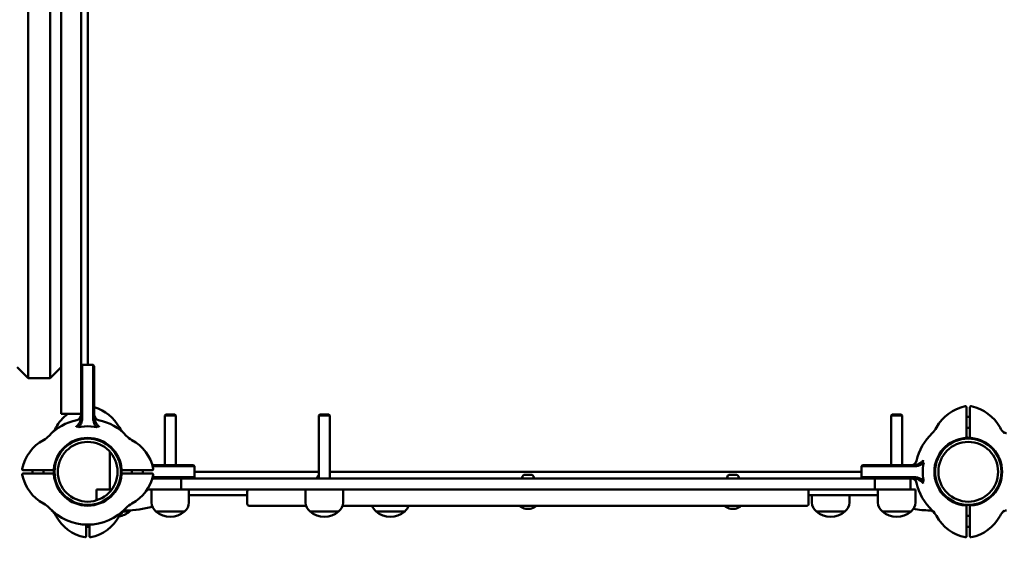
# Model space of a CAD drawing. Units: millimetres. Extents: x 2020 to 32361, y -829 to 16071.
# Drawn here: x 19960 to 20854, y 6196 to 6682 of the extents above; entities that cross this region are included whole.
import ezdxf

# ---------------------------------------------------------------- set-up
doc = ezdxf.new("R2010")
doc.units = ezdxf.units.MM
doc.layers.add('Widoczne (ISO)', color=7, linetype='Continuous', lineweight=50)
doc.layers.add('wymiary 100', color=5, linetype='Continuous')
doc.layers.add('wymiary 100 strefy', color=5, linetype='Continuous')
doc.styles.get("Standard").update_dxf_attribs({"font": 'arial.ttf'})
doc.dimstyles.new('FK_rzuty 100_m', dxfattribs={"dimscale": 100, "dimtxt": 2.5, "dimasz": 2.5, "dimexe": 1.25, "dimexo": 0.625, "dimtad": 1, "dimlfac": 0.001, "dimrnd": 0.01, "dimzin": 1, "dimdsep": 46, "dimtxsty": 'Standard', "dimblk": 'OBLIQUE', "dimblk1": 'ARCHTICK', "dimblk2": 'OBLIQUE', "dimcen": 2.5, "dimadec": 0, "dimazin": 0, "dimtfac": 1, "dimtmove": 0, "dimatfit": 3, "dimfxl": 1, "dimarcsym": 0})
doc.dimstyles.new('FK_rzuty 100_STREFY', dxfattribs={"dimscale": 100, "dimtxt": 4, "dimasz": 2.5, "dimexe": 1.25, "dimexo": 0.625, "dimgap": 1, "dimtad": 1, "dimdec": 1, "dimlfac": 0.001, "dimrnd": 0.01, "dimzin": 1, "dimdsep": 46, "dimtxsty": 'Standard', "dimblk": 'OBLIQUE', "dimcen": 2.5, "dimadec": 0, "dimazin": 0, "dimtfac": 1, "dimtdec": 1, "dimtmove": 0, "dimatfit": 3, "dimfxl": 1, "dimarcsym": 0})

# ---------------------------------------------------------------- blocks, each defined once
blk = doc.blocks.new('_Oblique')
at = {"color": 0, "linetype": 'ByBlock', "lineweight": -2}
blk.add_line((-0.5, -0.5), (0.5, 0.5), dxfattribs=at)
blk = doc.blocks.new('*D10')
at = {"layer": 'Defpoints', "color": 0, "transparency": 16777216}
for p in [(27460.41, 8262.96), (8259.12, 8249.92), (27465.07, 1409.35)]:
    blk.add_point(p, dxfattribs=at)
at = {"layer": 'wymiary 100 strefy', "color": 0, "lineweight": -2, "transparency": 16777216}
for p, q in [((27460.46, 8200.46), (27465.15, 1284.35)), ((8259.16, 8187.42), (8263.86, 1271.31)), ((8263.78, 1396.31), (27465.07, 1409.35))]:
    blk.add_line(p, q, dxfattribs=at)
at = {"layer": 'wymiary 100 strefy', "color": 0, "lineweight": -2, "transparency": 16777216, "xscale": 250, "yscale": 250, "zscale": 250}
for p, rotation in [((27465.07, 1409.35), 0.03889874314967096), ((8263.78, 1396.31), 180.0388987431497)]:
    blk.add_blockref('_Oblique', p, dxfattribs=dict(at, rotation=rotation))
at = {"layer": 'wymiary 100 strefy', "color": 0, "transparency": 16777216, "insert": (17864.21, 1707.06), "char_height": 400, "attachment_point": 5, "rotation": 0.0389}
blk.add_mtext('19.2 m', dxfattribs=at)
blk = doc.blocks.new('*D11')
at = {"layer": 'Defpoints', "color": 0, "transparency": 16777216}
for p in [(25919.49, 8271.74), (9734.08, 8020.24), (25919.49, 2141.03)]:
    blk.add_point(p, dxfattribs=at)
at = {"layer": 'wymiary 100', "color": 0, "lineweight": -2, "transparency": 16777216}
for p, q in [((25919.49, 8209.24), (25919.49, 2016.03)), ((9734.08, 7957.74), (9734.08, 2016.03)), ((9734.08, 2141.03), (25919.49, 2141.03))]:
    blk.add_line(p, q, dxfattribs=at)
at = {"layer": 'wymiary 100', "color": 0, "lineweight": -2, "transparency": 16777216, "xscale": 250, "yscale": 250, "zscale": 250, "rotation": 180}
blk.add_blockref('_Oblique', (9734.08, 2141.03), dxfattribs=at)
at = {"layer": 'wymiary 100', "color": 0, "lineweight": -2, "transparency": 16777216, "xscale": 250, "yscale": 250, "zscale": 250}
blk.add_blockref('_Oblique', (25919.49, 2141.03), dxfattribs=at)
at = {"layer": 'wymiary 100', "color": 0, "transparency": 16777216, "insert": (17826.78, 2331.17), "char_height": 250, "attachment_point": 5}
blk.add_mtext('16.19', dxfattribs=at)
blk = doc.blocks.new('_ArchTick')
at = {"color": 0, "linetype": 'ByBlock', "const_width": 0.15}
blk.add_lwpolyline([(-0.5, -0.5), (0.5, 0.5)], dxfattribs=at)
blk = doc.blocks.new('*D12')
at = {"layer": 'Defpoints', "color": 0, "transparency": 16777216}
for p in [(18420.53, 13253.93), (18070.65, 3232.94), (29259.43, 3232.94)]:
    blk.add_point(p, dxfattribs=at)
at = {"layer": 'wymiary 100 strefy', "color": 0, "lineweight": -2, "transparency": 16777216}
for p, q in [((18483.03, 13253.93), (29384.43, 13253.93)), ((29259.43, 13253.93), (29259.43, 3232.94)), ((18133.15, 3232.94), (29384.43, 3232.94))]:
    blk.add_line(p, q, dxfattribs=at)
at = {"layer": 'wymiary 100 strefy', "color": 0, "lineweight": -2, "transparency": 16777216, "xscale": 250, "yscale": 250, "zscale": 250}
for p, rotation in [((29259.43, 13253.93), 90), ((29259.43, 3232.94), 270)]:
    blk.add_blockref('_Oblique', p, dxfattribs=dict(at, rotation=rotation))
at = {"layer": 'wymiary 100 strefy', "color": 0, "transparency": 16777216, "insert": (28955.2, 8243.44), "char_height": 400, "attachment_point": 5, "rotation": 90}
blk.add_mtext('10.0 m', dxfattribs=at)
blk = doc.blocks.new('*D13')
at = {"layer": 'Defpoints', "color": 0, "transparency": 16777216}
for p in [(18262.59, 11793.09), (28344.37, 4780.39), (18283.59, 4750.39)]:
    blk.add_point(p, dxfattribs=at)
at = {"layer": 'wymiary 100', "color": 0, "lineweight": -2, "transparency": 16777216}
for p, q in [((18325.09, 11793.28), (28448.37, 11823.47)), ((28323.37, 11823.09), (28344.37, 4780.39)), ((18346.09, 4750.57), (28469.37, 4780.76))]:
    blk.add_line(p, q, dxfattribs=at)
at = {"layer": 'wymiary 100', "color": 0, "lineweight": -2, "transparency": 16777216, "xscale": 250, "yscale": 250, "zscale": 250}
for p, rotation in [((28323.37, 11823.09), 90.17084449118929), ((28344.37, 4780.39), 270.1708444911893)]:
    blk.add_blockref('_Oblique', p, dxfattribs=dict(at, rotation=rotation))
at = {"layer": 'wymiary 100', "color": 0, "transparency": 16777216, "insert": (28143.73, 8301.17), "char_height": 250, "attachment_point": 5, "rotation": 90.17084}
blk.add_mtext('7.04', dxfattribs=at)

msp = doc.modelspace()

# ---------------------------------------------------------------- linework, layer by layer
at = {"layer": 'Widoczne (ISO)'}
for p, q in [((19967.588, 6986.74), (19967.588, 6356.74)), ((19987.588, 6356.74), (19987.588, 6981.74)), ((19997.588, 6977.62), (19997.588, 6365.86)), ((20015.588, 6365.86), (20015.588, 6977.62)), ((20021.588, 6974.74), (20021.588, 6368.74)), ((19957.588, 6366.74), (19967.588, 6356.74)), ((19997.588, 6366.74), (19987.588, 6356.74)), ((19997.588, 6353.95), (19997.588, 6365.86)), ((20015.588, 6367.74), (20016.588, 6368.74)), ((20015.588, 6365.86), (20015.588, 6353.95)), ((20016.588, 6368.74), (20016.588, 6368.509)), ((20026.588, 6368.74), (20016.588, 6368.74)), ((20016.588, 6368.509), (20016.588, 6354.247)), ((20026.588, 6368.509), (20026.588, 6368.74)), ((20027.588, 6367.74), (20026.588, 6368.74)), ((20026.588, 6354.247), (20026.588, 6368.509)), ((20027.588, 6367.74), (20027.588, 6367.514)), ((20027.588, 6367.514), (20027.588, 6354.045)), ((19987.588, 6356.74), (19967.588, 6356.74)), ((19997.588, 6353.95), (19997.588, 6342.598)), ((20015.588, 6342.598), (20015.588, 6353.95)), ((20016.588, 6354.247), (20016.588, 6321.234)), ((20026.588, 6321.234), (20026.588, 6354.247)), ((20027.588, 6354.045), (20027.588, 6321.174)), ((19997.588, 6334.24), (19997.588, 6342.598)), ((20015.588, 6342.598), (20015.588, 6334.24)), ((19997.588, 6324.24), (19997.588, 6334.24)), ((20015.588, 6334.24), (20015.588, 6328.281)), ((20015.588, 6321.174), (20015.588, 6328.281)), ((20820.088, 6321.037), (20820.088, 6330.295)), ((20823.088, 6330.295), (20823.088, 6321.037)), ((19997.588, 6324.24), (20015.588, 6324.24)), ((20016.588, 6320.423), (20016.588, 6321.234)), ((20026.588, 6321.234), (20026.588, 6320.423)), ((20092.508, 6323.64), (20091.588, 6322.72)), ((20101.588, 6322.72), (20091.588, 6322.72)), ((20091.588, 6277.74), (20091.588, 6322.72)), ((20092.508, 6323.64), (20100.668, 6323.64)), ((20100.668, 6323.64), (20101.588, 6322.72)), ((20101.588, 6277.74), (20101.588, 6322.72)), ((20232.508, 6323.64), (20231.588, 6322.72)), ((20241.588, 6322.72), (20231.588, 6322.72)), ((20231.588, 6265.74), (20231.588, 6322.72)), ((20232.508, 6323.64), (20240.668, 6323.64)), ((20240.668, 6323.64), (20241.588, 6322.72)), ((20241.588, 6265.74), (20241.588, 6322.72)), ((20752.508, 6323.64), (20751.588, 6322.72)), ((20761.588, 6322.72), (20751.588, 6322.72)), ((20751.588, 6277.74), (20751.588, 6322.72)), ((20752.508, 6323.64), (20760.668, 6323.64)), ((20760.668, 6323.64), (20761.588, 6322.72)), ((20761.588, 6277.74), (20761.588, 6322.72)), ((20820.088, 6321.74), (20823.088, 6321.74)), ((20820.088, 6302.003), (20820.088, 6321.037)), ((20823.088, 6321.037), (20823.088, 6302.003)), ((20820.088, 6311.74), (20823.088, 6311.74)), ((20041.577, 6294.312), (20041.577, 6294.511)), ((20041.577, 6255.74), (20041.577, 6290.113)), ((19963.033, 6273.24), (19972.291, 6273.24)), ((19971.588, 6270.24), (19971.588, 6273.24)), ((19972.291, 6273.24), (19991.325, 6273.24)), ((19981.588, 6270.24), (19981.588, 6273.24)), ((20051.577, 6274.854), (20051.577, 6276.071)), ((20051.851, 6273.24), (20070.885, 6273.24)), ((20061.588, 6273.24), (20061.588, 6270.24)), ((20070.885, 6273.24), (20080.143, 6273.24)), ((20071.588, 6273.24), (20071.588, 6270.24)), ((20080.281, 6277.74), (20103.892, 6277.74)), ((20104.095, 6276.74), (20080.569, 6276.74)), ((20103.892, 6277.74), (20117.362, 6277.74)), ((20118.357, 6276.74), (20104.095, 6276.74)), ((20117.362, 6277.74), (20117.588, 6277.74)), ((20117.588, 6277.74), (20118.588, 6276.74)), ((20118.588, 6276.74), (20118.357, 6276.74)), ((20118.588, 6276.74), (20118.588, 6266.74)), ((20118.588, 6271.74), (20231.588, 6271.74)), ((20241.588, 6271.74), (20724.588, 6271.74)), ((20725.588, 6277.74), (20724.588, 6276.74)), ((20724.819, 6276.74), (20724.588, 6276.74)), ((20724.588, 6276.74), (20724.588, 6266.74)), ((20739.081, 6276.74), (20724.819, 6276.74)), ((20725.588, 6277.74), (20725.814, 6277.74)), ((20725.814, 6277.74), (20739.283, 6277.74)), ((20772.094, 6276.74), (20739.081, 6276.74)), ((20739.283, 6277.74), (20772.154, 6277.74)), ((20772.094, 6276.74), (20772.905, 6276.74)), ((19972.291, 6270.24), (19963.033, 6270.24)), ((19991.325, 6270.24), (19972.291, 6270.24)), ((20051.577, 6267.409), (20051.577, 6268.627)), ((20070.885, 6270.24), (20051.851, 6270.24)), ((20080.143, 6270.24), (20070.885, 6270.24)), ((20080.281, 6265.74), (20084.088, 6265.74)), ((20080.569, 6266.74), (20104.095, 6266.74)), ((20084.088, 6265.74), (20084.227, 6265.74)), ((20106.588, 6265.74), (20084.227, 6265.74)), ((20104.095, 6266.74), (20118.357, 6266.74)), ((20106.588, 6265.74), (20106.588, 6255.74)), ((20736.588, 6265.74), (20106.588, 6265.74)), ((20117.588, 6265.74), (20118.588, 6266.74)), ((20118.357, 6266.74), (20118.588, 6266.74)), ((20230.142, 6266.48), (20230.142, 6265.74)), ((20416.338, 6266.48), (20416.338, 6265.74)), ((20418.898, 6269.04), (20424.278, 6269.04)), ((20426.838, 6266.48), (20426.838, 6265.74)), ((20602.533, 6266.48), (20602.533, 6265.74)), ((20605.093, 6269.04), (20610.473, 6269.04)), ((20613.033, 6266.48), (20613.033, 6265.74)), ((20724.588, 6266.74), (20724.819, 6266.74)), ((20725.588, 6265.74), (20724.588, 6266.74)), ((20724.819, 6266.74), (20739.081, 6266.74)), ((20758.949, 6265.74), (20736.588, 6265.74)), ((20736.588, 6265.74), (20736.588, 6255.74)), ((20739.081, 6266.74), (20772.094, 6266.74)), ((20758.949, 6265.74), (20759.088, 6265.74)), ((20759.088, 6265.74), (20765.047, 6265.74)), ((20772.154, 6265.74), (20765.047, 6265.74)), ((20769.088, 6255.74), (20769.088, 6265.74)), ((20772.905, 6266.74), (20772.094, 6266.74)), ((20029.577, 6255.74), (20043.522, 6255.74)), ((20029.577, 6255.74), (20029.577, 6245.792)), ((20047.142, 6255.74), (20047.319, 6255.74)), ((20084.088, 6255.74), (20075.622, 6255.74)), ((20079.588, 6255.74), (20079.588, 6243.74)), ((20084.227, 6255.74), (20084.088, 6255.74)), ((20084.227, 6255.74), (20106.588, 6255.74)), ((20106.588, 6255.74), (20736.588, 6255.74)), ((20113.588, 6255.74), (20113.588, 6243.74)), ((20166.588, 6253.74), (20166.588, 6242.74)), ((20219.588, 6255.74), (20219.588, 6243.74)), ((20253.588, 6255.74), (20253.588, 6243.74)), ((20676.588, 6253.74), (20676.588, 6242.74)), ((20736.588, 6255.74), (20758.949, 6255.74)), ((20739.588, 6255.74), (20739.588, 6243.74)), ((20759.088, 6255.74), (20758.949, 6255.74)), ((20769.088, 6255.74), (20759.088, 6255.74)), ((20769.088, 6255.74), (20773.588, 6255.74)), ((20773.588, 6255.74), (20773.588, 6243.74)), ((20113.588, 6250.54), (20166.588, 6250.54)), ((20676.588, 6250.54), (20739.588, 6250.54)), ((20679.577, 6250.54), (20679.577, 6243.74)), ((20713.577, 6250.54), (20713.577, 6243.74)), ((20059.577, 6235.74), (20053.636, 6235.74)), ((20053.636, 6235.74), (20059.577, 6235.74)), ((20109.588, 6235.74), (20083.588, 6235.74)), ((20083.588, 6235.74), (20109.588, 6235.74)), ((20220.049, 6240.74), (20168.588, 6240.74)), ((20249.588, 6235.74), (20223.588, 6235.74)), ((20223.588, 6235.74), (20249.588, 6235.74)), ((20674.588, 6240.74), (20253.127, 6240.74)), ((20309.577, 6235.74), (20283.577, 6235.74)), ((20283.577, 6235.74), (20309.577, 6235.74)), ((20414.588, 6240.64), (20414.588, 6240.292)), ((20428.588, 6240.64), (20428.588, 6240.292)), ((20600.783, 6240.64), (20600.783, 6240.292)), ((20614.783, 6240.64), (20614.783, 6240.292)), ((20709.577, 6235.74), (20683.577, 6235.74)), ((20683.577, 6235.74), (20709.577, 6235.74)), ((20769.588, 6235.74), (20743.588, 6235.74)), ((20743.588, 6235.74), (20769.588, 6235.74)), ((20820.088, 6222.443), (20820.088, 6241.477)), ((20823.088, 6241.477), (20823.088, 6222.443)), ((20823.088, 6231.74), (20820.088, 6231.74)), ((20020.088, 6222.443), (20020.088, 6223.764)), ((20020.088, 6213.185), (20020.088, 6222.443)), ((20020.088, 6221.74), (20023.088, 6221.74)), ((20023.088, 6223.764), (20023.088, 6222.443)), ((20023.088, 6222.443), (20023.088, 6213.185)), ((20820.088, 6213.185), (20820.088, 6222.443)), ((20823.088, 6221.74), (20820.088, 6221.74)), ((20823.088, 6222.443), (20823.088, 6213.185))]:
    msp.add_line(p, q, dxfattribs=at)
for centre, radius in [((20021.588, 6271.74), 30.15), ((20021.588, 6271.74), 27.15), ((20821.588, 6271.74), 30.15), ((20821.588, 6271.74), 27.15)]:
    msp.add_circle(centre, radius, dxfattribs=at)
for centre, radius, start, end in [((20016.35, 6293.257), 38.838, 28.617788, 73.180934), ((20826.826, 6293.257), 38.838, 101.800152, 151.382212), ((20819.088, 6330.295), 1, 0, 101.800152), ((20824.088, 6330.295), 1, 78.199848, 180), ((20816.35, 6293.257), 38.838, 28.617788, 78.199848), ((20021.588, 6271.74), 48, 101.978649, 136.957874), ((20026.826, 6293.257), 38.838, 127.083643, 151.382212), ((20010.588, 6323.586), 5, 281.978649, 0), ((20032.588, 6323.586), 5, 180, 258.021351), ((20021.588, 6271.74), 48, 43.042126, 78.021351), ((19975.176, 6321.438), 20, 313.042126, 331.382212), ((20068, 6321.438), 20, 208.617788, 226.957874), ((20821.588, 6271.74), 48, 133.042126, 168.021351), ((20775.176, 6321.438), 20, 313.042126, 331.382212), ((20868, 6321.438), 20, 208.617788, 226.957874), ((20000.071, 6266.502), 38.838, 118.617788, 168.199848), ((19971.89, 6318.153), 20, 298.617788, 316.957874), ((20021.588, 6271.74), 30.8, 4.655753, 175.344247), ((20021.588, 6271.74), 30.3, 3.091263, 176.908737), ((20071.286, 6318.153), 20, 223.042126, 241.382212), ((20043.104, 6266.502), 38.838, 11.800152, 61.382212), ((20821.588, 6271.74), 30.8, 94.655753, 265.344247), ((20821.588, 6271.74), 30.3, 93.091263, 266.908737), ((20821.588, 6271.74), 31, 87.226541, 92.773459), ((20821.588, 6271.74), 30.3, 273.091263, 86.908737), ((20821.588, 6271.74), 30.8, 274.655753, 85.344247), ((20769.742, 6282.74), 5, 270, 348.021351), ((19963.033, 6274.24), 1, 168.199848, 270), ((20021.588, 6271.74), 30.8, 177.208517, 182.791483), ((20021.588, 6271.74), 30.3, 177.162415, 182.837585), ((20021.588, 6271.74), 30.3, 357.162415, 2.837585), ((20021.588, 6271.74), 30.8, 357.208517, 2.791483), ((20080.143, 6274.24), 1, 270, 11.800152), ((19963.033, 6269.24), 1, 90, 191.800152), ((20000.071, 6276.978), 38.838, 191.800152, 241.382212), ((20021.588, 6271.74), 30.8, 184.655753, 355.344247), ((20021.588, 6271.74), 30.3, 183.091263, 356.908737), ((20043.104, 6276.978), 38.838, 298.617788, 348.199848), ((20080.143, 6269.24), 1, 348.199848, 90), ((20232.702, 6266.48), 2.56, 115.808616, 180), ((20418.898, 6266.48), 2.56, 90, 180), ((20424.278, 6266.48), 2.56, 0, 90), ((20605.093, 6266.48), 2.56, 90, 180), ((20610.473, 6266.48), 2.56, 0, 90), ((20769.742, 6260.74), 5, 11.978649, 90), ((20821.588, 6271.74), 48, 191.978649, 226.957874), ((20168.588, 6253.74), 2, 90, 180), ((20674.588, 6253.74), 2, 0, 90), ((19971.89, 6225.328), 20, 43.042126, 61.382212), ((20021.588, 6271.74), 48, 223.042126, 316.957874), ((19975.176, 6222.042), 20, 28.617788, 46.957874), ((20039.577, 6243.74), 10, 186.066916, 186.936957), ((20046.577, 6250.14), 19.4, 280.573859, 312.075022), ((20068, 6222.042), 20, 133.042126, 151.382212), ((20056.44, 6231.6), 5, 90.993148, 140.416817), ((20054.608, 6337.271), 100.687, 270.993148, 284.808703), ((20071.286, 6225.328), 20, 118.617788, 136.957874), ((20053.577, 6243.74), 10, 306.869898, 315.82595), ((20089.588, 6243.74), 10, 180, 233.130102), ((20096.588, 6250.14), 19.4, 227.924978, 312.075022), ((20103.588, 6243.74), 10, 306.869898, 0), ((20168.588, 6242.74), 2, 180, 270), ((20229.588, 6243.74), 10, 180, 233.130102), ((20236.588, 6250.14), 19.4, 227.924978, 312.075022), ((20243.588, 6243.74), 10, 306.869898, 0), ((20289.577, 6243.74), 10, 197.457603, 233.130102), ((20296.577, 6250.14), 19.4, 227.924978, 312.075022), ((20303.577, 6243.74), 10, 306.869898, 342.542397), ((20414.688, 6240.64), 0.1, 90, 180), ((20414.688, 6240.292), 0.1, 180, 234.561277), ((20421.588, 6249.987), 12, 234.561277, 260.377163), ((20421.588, 6249.987), 12, 279.622837, 305.438723), ((20428.488, 6240.64), 0.1, 0, 90), ((20428.488, 6240.292), 0.1, 305.438723, 0), ((20600.883, 6240.64), 0.1, 90, 180), ((20600.883, 6240.292), 0.1, 180, 234.561277), ((20607.783, 6249.987), 12, 234.561277, 260.389669), ((20607.783, 6249.987), 12, 279.610331, 305.438723), ((20614.683, 6240.64), 0.1, 0, 90), ((20614.683, 6240.292), 0.1, 305.438723, 0), ((20674.588, 6242.74), 2, 270, 0), ((20689.577, 6243.74), 10, 180, 233.130102), ((20696.577, 6250.14), 19.4, 227.924978, 312.075022), ((20703.577, 6243.74), 10, 306.869898, 0), ((20749.588, 6243.74), 10, 180, 233.130102), ((20756.588, 6250.14), 19.4, 227.924978, 312.075022), ((20763.588, 6243.74), 10, 306.869898, 0), ((20788.568, 6337.271), 100.687, 260.397907, 269.006852), ((20786.736, 6231.6), 5, 39.583183, 89.006852), ((20775.176, 6222.042), 20, 28.617788, 46.957874), ((20868, 6222.042), 20, 133.042126, 151.382212), ((20856.44, 6231.6), 5, 90.993148, 140.416817), ((20026.826, 6250.224), 38.838, 208.617788, 258.199848), ((20016.35, 6250.224), 38.838, 281.800152, 331.382212), ((20826.826, 6250.224), 38.838, 208.617788, 258.199848), ((20816.35, 6250.224), 38.838, 281.800152, 331.382212), ((20019.088, 6213.185), 1, 258.199848, 0), ((20024.088, 6213.185), 1, 180, 281.800152), ((20819.088, 6213.185), 1, 258.199848, 0), ((20824.088, 6213.185), 1, 180, 281.800152)]:
    msp.add_arc(centre, radius, start, end, dxfattribs=at)
for centre, ratio, start_param, end_param in [((20419.594, 6249.987), 0.0769052, 6.270147, 6.3809309), ((20420.458, 6249.987), 0.825008, 6.2021494, 6.2962236), ((20420.724, 6249.987), 0.9019132, 6.1854397, 6.3809309), ((20422.452, 6249.987), 0.9019132, 6.2021494, 6.2962236), ((20422.718, 6249.987), 0.825008, 6.1854397, 6.3809309), ((20423.582, 6249.987), 0.0769052, 6.2021494, 6.3809309), ((20605.787, 6249.987), 0.0578792, 6.2733854, 6.3809309), ((20606.685, 6249.987), 0.835634, 6.198136, 6.2929853), ((20606.885, 6249.987), 0.8935132, 6.1854397, 6.3809309), ((20608.681, 6249.987), 0.8935132, 6.198136, 6.2929853), ((20608.882, 6249.987), 0.835634, 6.1854397, 6.3809309), ((20609.78, 6249.987), 0.0578792, 6.198136, 6.3809309)]:
    msp.add_ellipse(centre, major_axis=(0, -11.832), ratio=ratio, start_param=start_param, end_param=end_param, dxfattribs=at)
for points, knots in [([(20015.547, 6320.366), (20015.446, 6319.368), (20015.169, 6318.408), (20014.394, 6316.602), (20013.885, 6315.74), (20013.349, 6314.994), (20012.889, 6314.351), (20012.413, 6313.795), (20011.655, 6313.049), (20011.36, 6312.818), (20011.126, 6312.677), (20011.12, 6312.674), (20011.115, 6312.671)], [-0.64929487, -0.64929487, -0.64929487, -0.64929487, -0.48697115, -0.48697115, -0.32464744, -0.32464744, -0.32464744, -0.18502023, -0.18502023, -0.07146461, -0.07146461, -0.06872956, -0.06872956, -0.06872956, -0.06872956]), ([(20013.421, 6312.213), (20013.893, 6312.761), (20014.364, 6313.432), (20014.797, 6314.19), (20015.311, 6315.089), (20015.765, 6316.105), (20016.399, 6318.204), (20016.588, 6319.303), (20016.588, 6320.423)], [0.18771349, 0.18771349, 0.18771349, 0.18771349, 0.32464744, 0.32464744, 0.32464744, 0.48697115, 0.48697115, 0.64929487, 0.64929487, 0.64929487, 0.64929487]), ([(20015.588, 6321.174), (20015.588, 6321.039), (20015.584, 6320.905), (20015.571, 6320.635), (20015.56, 6320.501), (20015.547, 6320.366)], [-0.0607088061, -0.0607088061, -0.0607088061, -0.0607088061, -0.0589664547, -0.0589664547, -0.0572241034, -0.0572241034, -0.0572241034, -0.0572241034]), ([(20026.588, 6320.423), (20026.588, 6319.349), (20026.762, 6318.291), (20027.35, 6316.269), (20027.768, 6315.309), (20028.214, 6314.485), (20028.485, 6313.987), (20028.767, 6313.533), (20029.228, 6312.871), (20029.429, 6312.603), (20029.682, 6312.299), (20029.718, 6312.256), (20029.755, 6312.213)], [0, 0, 0, 0, 0.29026783, 0.29026783, 0.58053566, 0.58053566, 0.58053566, 0.75613148, 0.75613148, 0.87080349, 0.87080349, 0.88986661, 0.88986661, 0.88986661, 0.88986661]), ([(20027.629, 6320.366), (20027.616, 6320.501), (20027.605, 6320.635), (20027.591, 6320.905), (20027.588, 6321.039), (20027.588, 6321.174)], [0.0572241034, 0.0572241034, 0.0572241034, 0.0572241034, 0.0589664547, 0.0589664547, 0.0607088061, 0.0607088061, 0.0607088061, 0.0607088061]), ([(20032.061, 6312.671), (20031.911, 6312.759), (20031.745, 6312.881), (20031.413, 6313.159), (20031.235, 6313.326), (20030.867, 6313.703), (20030.677, 6313.915), (20030.228, 6314.448), (20029.94, 6314.823), (20029.654, 6315.239), (20029.182, 6315.928), (20028.712, 6316.742), (20027.986, 6318.484), (20027.726, 6319.409), (20027.629, 6320.366)], [-1.0717355, -1.0717355, -1.0717355, -1.0717355, -0.9745507, -0.9745507, -0.8708035, -0.8708035, -0.7561315, -0.7561315, -0.5805357, -0.5805357, -0.5805357, -0.2902678, -0.2902678, 0, 0, 0, 0]), ([(20013.421, 6312.213), (20013.206, 6312.456), (20012.956, 6312.65), (20012.524, 6312.855), (20012.346, 6312.91), (20011.985, 6312.951), (20011.811, 6312.94), (20011.557, 6312.876), (20011.478, 6312.849), (20011.343, 6312.793), (20011.287, 6312.766), (20011.192, 6312.715), (20011.153, 6312.693), (20011.115, 6312.671)], [0, 0, 0, 0, 0.10148721, 0.10148721, 0.16433766, 0.16433766, 0.22345319, 0.22345319, 0.25114175, 0.25114175, 0.2718604, 0.2718604, 0.28692689, 0.28692689, 0.28692689, 0.28692689]), ([(20032.061, 6312.671), (20032.031, 6312.688), (20032.001, 6312.705), (20031.923, 6312.748), (20031.874, 6312.773), (20031.748, 6312.83), (20031.67, 6312.859), (20031.424, 6312.93), (20031.257, 6312.948), (20030.927, 6312.927), (20030.773, 6312.891), (20030.454, 6312.771), (20030.293, 6312.679), (20030.004, 6312.467), (20029.873, 6312.346), (20029.755, 6312.213)], [0.04100957, 0.04100957, 0.04100957, 0.04100957, 0.05106577, 0.05106577, 0.06683057, 0.06683057, 0.09079289, 0.09079289, 0.14042059, 0.14042059, 0.1868724, 0.1868724, 0.24140776, 0.24140776, 0.29456777, 0.29456777, 0.29456777, 0.29456777]), ([(20852.618, 6308.656), (20852.871, 6308.352), (20853.153, 6308.088), (20853.725, 6307.656), (20854.014, 6307.487), (20854.564, 6307.225), (20854.825, 6307.132), (20855.308, 6306.996), (20855.53, 6306.952), (20855.94, 6306.897), (20856.128, 6306.885), (20856.302, 6306.882)], [0, 0, 0, 0, 0.02364288, 0.02364288, 0.04728575, 0.04728575, 0.07092863, 0.07092863, 0.09457151, 0.09457151, 0.11821439, 0.11821439, 0.11821439, 0.11821439]), ([(20819.088, 6302.438), (20819.124, 6302.441), (20819.161, 6302.442), (20819.264, 6302.439), (20819.329, 6302.43), (20819.519, 6302.384), (20819.654, 6302.312), (20819.83, 6302.169), (20819.9, 6302.086), (20819.954, 6301.996)], [0.56019802, 0.56019802, 0.56019802, 0.56019802, 0.57044203, 0.57044203, 0.5888637, 0.5888637, 0.63190199, 0.63190199, 0.6712623, 0.6712623, 0.6712623, 0.6712623]), ([(20819.954, 6301.996), (20819.976, 6301.997), (20819.995, 6301.998), (20820.063, 6302.002), (20820.088, 6302.003), (20820.088, 6302.003)], [-0.351913375, -0.351913375, -0.351913375, -0.351913375, -0.339570446, -0.339570446, -0.301889358, -0.301889358, -0.301889358, -0.301889358]), ([(20823.088, 6302.003), (20823.088, 6302.003), (20823.113, 6302.002), (20823.181, 6301.998), (20823.2, 6301.997), (20823.222, 6301.996)], [0.301889358, 0.301889358, 0.301889358, 0.301889358, 0.339570446, 0.339570446, 0.351913375, 0.351913375, 0.351913375, 0.351913375]), ([(20823.222, 6301.996), (20823.275, 6302.086), (20823.346, 6302.169), (20823.522, 6302.312), (20823.657, 6302.384), (20823.847, 6302.43), (20823.912, 6302.439), (20824.015, 6302.442), (20824.052, 6302.441), (20824.088, 6302.438)], [0.06150354, 0.06150354, 0.06150354, 0.06150354, 0.10086385, 0.10086385, 0.14390215, 0.14390215, 0.16232381, 0.16232381, 0.17256782, 0.17256782, 0.17256782, 0.17256782]), ([(20772.905, 6276.74), (20773.979, 6276.74), (20775.038, 6276.915), (20777.059, 6277.503), (20778.019, 6277.92), (20778.843, 6278.367), (20779.341, 6278.637), (20779.795, 6278.919), (20780.457, 6279.38), (20780.725, 6279.581), (20781.029, 6279.834), (20781.072, 6279.87), (20781.115, 6279.907)], [0, 0, 0, 0, 0.29026783, 0.29026783, 0.58053566, 0.58053566, 0.58053566, 0.75613148, 0.75613148, 0.87080349, 0.87080349, 0.88986661, 0.88986661, 0.88986661, 0.88986661]), ([(20780.657, 6282.213), (20780.569, 6282.063), (20780.447, 6281.897), (20780.169, 6281.565), (20780.002, 6281.387), (20779.625, 6281.019), (20779.413, 6280.829), (20778.88, 6280.38), (20778.505, 6280.092), (20778.089, 6279.806), (20777.4, 6279.334), (20776.586, 6278.864), (20774.844, 6278.138), (20773.919, 6277.878), (20772.962, 6277.781)], [-1.0717355, -1.0717355, -1.0717355, -1.0717355, -0.9745507, -0.9745507, -0.8708035, -0.8708035, -0.7561315, -0.7561315, -0.5805357, -0.5805357, -0.5805357, -0.2902678, -0.2902678, 0, 0, 0, 0]), ([(20780.657, 6282.213), (20780.64, 6282.183), (20780.623, 6282.153), (20780.58, 6282.075), (20780.555, 6282.026), (20780.498, 6281.9), (20780.469, 6281.823), (20780.398, 6281.576), (20780.38, 6281.409), (20780.401, 6281.079), (20780.437, 6280.925), (20780.558, 6280.606), (20780.649, 6280.445), (20780.861, 6280.156), (20780.982, 6280.025), (20781.115, 6279.907)], [0.04100957, 0.04100957, 0.04100957, 0.04100957, 0.05106577, 0.05106577, 0.06683057, 0.06683057, 0.09079289, 0.09079289, 0.14042059, 0.14042059, 0.1868724, 0.1868724, 0.24140776, 0.24140776, 0.29456777, 0.29456777, 0.29456777, 0.29456777]), ([(19991.332, 6273.374), (19991.242, 6273.428), (19991.159, 6273.498), (19991.016, 6273.674), (19990.944, 6273.809), (19990.898, 6273.999), (19990.889, 6274.064), (19990.886, 6274.167), (19990.887, 6274.204), (19990.89, 6274.24)], [0.06150354, 0.06150354, 0.06150354, 0.06150354, 0.10086385, 0.10086385, 0.14390215, 0.14390215, 0.16232381, 0.16232381, 0.17256782, 0.17256782, 0.17256782, 0.17256782]), ([(19991.325, 6273.24), (19991.325, 6273.24), (19991.326, 6273.265), (19991.33, 6273.333), (19991.331, 6273.352), (19991.332, 6273.374)], [0.301889358, 0.301889358, 0.301889358, 0.301889358, 0.339570446, 0.339570446, 0.351913375, 0.351913375, 0.351913375, 0.351913375]), ([(20052.286, 6274.24), (20052.289, 6274.204), (20052.29, 6274.167), (20052.287, 6274.064), (20052.277, 6273.999), (20052.231, 6273.809), (20052.16, 6273.674), (20052.017, 6273.498), (20051.934, 6273.428), (20051.844, 6273.374)], [0.56019802, 0.56019802, 0.56019802, 0.56019802, 0.57044203, 0.57044203, 0.5888637, 0.5888637, 0.63190199, 0.63190199, 0.6712623, 0.6712623, 0.6712623, 0.6712623]), ([(20051.844, 6273.374), (20051.845, 6273.352), (20051.846, 6273.333), (20051.85, 6273.265), (20051.851, 6273.24), (20051.851, 6273.24)], [-0.351913375, -0.351913375, -0.351913375, -0.351913375, -0.339570446, -0.339570446, -0.301889358, -0.301889358, -0.301889358, -0.301889358]), ([(20772.962, 6277.781), (20772.827, 6277.768), (20772.693, 6277.757), (20772.424, 6277.744), (20772.289, 6277.74), (20772.154, 6277.74)], [0.0572241034, 0.0572241034, 0.0572241034, 0.0572241034, 0.0589664547, 0.0589664547, 0.0607088061, 0.0607088061, 0.0607088061, 0.0607088061]), ([(19990.89, 6269.24), (19990.887, 6269.276), (19990.886, 6269.313), (19990.889, 6269.416), (19990.898, 6269.481), (19990.944, 6269.671), (19991.016, 6269.806), (19991.159, 6269.982), (19991.242, 6270.053), (19991.332, 6270.106)], [0.56019802, 0.56019802, 0.56019802, 0.56019802, 0.57044203, 0.57044203, 0.5888637, 0.5888637, 0.63190199, 0.63190199, 0.6712623, 0.6712623, 0.6712623, 0.6712623]), ([(19991.332, 6270.106), (19991.331, 6270.128), (19991.33, 6270.147), (19991.326, 6270.215), (19991.325, 6270.24), (19991.325, 6270.24)], [-0.351913375, -0.351913375, -0.351913375, -0.351913375, -0.339570446, -0.339570446, -0.301889358, -0.301889358, -0.301889358, -0.301889358]), ([(20051.851, 6270.24), (20051.851, 6270.24), (20051.85, 6270.215), (20051.846, 6270.147), (20051.845, 6270.128), (20051.844, 6270.106)], [0.301889358, 0.301889358, 0.301889358, 0.301889358, 0.339570446, 0.339570446, 0.351913375, 0.351913375, 0.351913375, 0.351913375]), ([(20051.844, 6270.106), (20051.934, 6270.053), (20052.017, 6269.982), (20052.16, 6269.806), (20052.231, 6269.671), (20052.277, 6269.481), (20052.287, 6269.416), (20052.29, 6269.313), (20052.289, 6269.276), (20052.286, 6269.24)], [0.06150354, 0.06150354, 0.06150354, 0.06150354, 0.10086385, 0.10086385, 0.14390215, 0.14390215, 0.16232381, 0.16232381, 0.17256782, 0.17256782, 0.17256782, 0.17256782]), ([(20772.154, 6265.74), (20772.289, 6265.74), (20772.424, 6265.737), (20772.693, 6265.723), (20772.827, 6265.712), (20772.962, 6265.699)], [-0.0607088061, -0.0607088061, -0.0607088061, -0.0607088061, -0.0589664547, -0.0589664547, -0.0572241034, -0.0572241034, -0.0572241034, -0.0572241034]), ([(20781.115, 6263.573), (20780.567, 6264.045), (20779.896, 6264.516), (20779.138, 6264.949), (20778.239, 6265.463), (20777.223, 6265.918), (20775.124, 6266.551), (20774.025, 6266.74), (20772.905, 6266.74)], [0.18771349, 0.18771349, 0.18771349, 0.18771349, 0.32464744, 0.32464744, 0.32464744, 0.48697115, 0.48697115, 0.64929487, 0.64929487, 0.64929487, 0.64929487]), ([(20772.962, 6265.699), (20773.96, 6265.598), (20774.92, 6265.321), (20776.726, 6264.546), (20777.588, 6264.037), (20778.334, 6263.502), (20778.977, 6263.041), (20779.533, 6262.565), (20780.279, 6261.807), (20780.51, 6261.512), (20780.651, 6261.278), (20780.654, 6261.272), (20780.657, 6261.267)], [-0.64929487, -0.64929487, -0.64929487, -0.64929487, -0.48697115, -0.48697115, -0.32464744, -0.32464744, -0.32464744, -0.18502023, -0.18502023, -0.07146461, -0.07146461, -0.06872956, -0.06872956, -0.06872956, -0.06872956]), ([(20781.115, 6263.573), (20780.872, 6263.358), (20780.678, 6263.108), (20780.473, 6262.676), (20780.418, 6262.498), (20780.377, 6262.138), (20780.388, 6261.963), (20780.452, 6261.709), (20780.479, 6261.63), (20780.535, 6261.495), (20780.562, 6261.439), (20780.613, 6261.344), (20780.635, 6261.305), (20780.657, 6261.267)], [0, 0, 0, 0, 0.10148721, 0.10148721, 0.16433766, 0.16433766, 0.22345319, 0.22345319, 0.25114175, 0.25114175, 0.2718604, 0.2718604, 0.28692689, 0.28692689, 0.28692689, 0.28692689]), ([(20819.954, 6241.484), (20819.9, 6241.394), (20819.83, 6241.311), (20819.654, 6241.168), (20819.519, 6241.097), (20819.329, 6241.051), (20819.264, 6241.041), (20819.161, 6241.038), (20819.124, 6241.039), (20819.088, 6241.042)], [0.06150354, 0.06150354, 0.06150354, 0.06150354, 0.10086385, 0.10086385, 0.14390215, 0.14390215, 0.16232381, 0.16232381, 0.17256782, 0.17256782, 0.17256782, 0.17256782]), ([(20820.088, 6241.477), (20820.088, 6241.477), (20820.063, 6241.478), (20819.995, 6241.482), (20819.976, 6241.483), (20819.954, 6241.484)], [0.301889358, 0.301889358, 0.301889358, 0.301889358, 0.339570446, 0.339570446, 0.351913375, 0.351913375, 0.351913375, 0.351913375]), ([(20823.222, 6241.484), (20823.2, 6241.483), (20823.181, 6241.482), (20823.113, 6241.478), (20823.088, 6241.477), (20823.088, 6241.477)], [-0.351913375, -0.351913375, -0.351913375, -0.351913375, -0.339570446, -0.339570446, -0.301889358, -0.301889358, -0.301889358, -0.301889358]), ([(20824.088, 6241.042), (20824.052, 6241.039), (20824.015, 6241.038), (20823.912, 6241.041), (20823.847, 6241.051), (20823.657, 6241.097), (20823.522, 6241.168), (20823.346, 6241.311), (20823.275, 6241.394), (20823.222, 6241.484)], [0.56019802, 0.56019802, 0.56019802, 0.56019802, 0.57044203, 0.57044203, 0.5888637, 0.5888637, 0.63190199, 0.63190199, 0.6712623, 0.6712623, 0.6712623, 0.6712623])]:
    msp.add_open_spline(points, degree=3, knots=knots, dxfattribs=at)
for points in [[(20015.588, 6312.618), (20014.861, 6312.503), (20014.139, 6312.368), (20013.421, 6312.213)], [(20027.588, 6312.618), (20023.602, 6313.246), (20019.574, 6313.246), (20015.588, 6312.618)], [(20029.755, 6312.213), (20029.036, 6312.368), (20028.313, 6312.503), (20027.588, 6312.618)], [(20781.115, 6279.907), (20780.96, 6279.188), (20780.825, 6278.466), (20780.71, 6277.74)], [(20780.71, 6277.74), (20780.082, 6273.754), (20780.082, 6269.726), (20780.71, 6265.74)], [(20780.71, 6265.74), (20780.825, 6265.013), (20780.96, 6264.291), (20781.115, 6263.573)]]:
    msp.add_open_spline(points, degree=3, dxfattribs=at)

# ---------------------------------------------------------------- dimensions: what is measured, and where the dimension line sits
at = {"layer": 'wymiary 100'}
dim = msp.add_aligned_dim(p1=(18262.588, 11793.094), p2=(18283.588, 4750.386), distance=10060.824, dimstyle='FK_rzuty 100_m', override={"dimtad": 4}, dxfattribs=at)
dim.commit()
dim.dimension.update_dxf_attribs({"geometry": '*D13', "text_midpoint": (28143.725, 8301.172)})
dim = msp.add_linear_dim(base=(25919.488, 2141.028), p1=(9734.078, 8020.24), p2=(25919.488, 8271.74), dimstyle='FK_rzuty 100_m', dxfattribs=at)
dim.commit()
dim.dimension.update_dxf_attribs({"geometry": '*D11', "text_midpoint": (17826.783, 2331.172)})
at = {"layer": 'wymiary 100 strefy'}
dim = msp.add_linear_dim(base=(29259.425, 3232.942), p1=(18420.529, 13253.932), p2=(18070.652, 3232.942), angle=90, dimstyle='FK_rzuty 100_STREFY', override={"dimpost": ' m'}, dxfattribs=at)
dim.commit()
dim.dimension.update_dxf_attribs({"geometry": '*D12', "text_midpoint": (28955.196, 8243.437)})
dim = msp.add_aligned_dim(p1=(8259.122, 8249.925), p2=(27460.414, 8262.961), distance=-6853.617, dimstyle='FK_rzuty 100_STREFY', override={"dimpost": ' m'}, dxfattribs=at)
dim.commit()
dim.dimension.update_dxf_attribs({"geometry": '*D10', "text_midpoint": (17864.215, 1707.057)})

doc.saveas('drawing.dxf')
